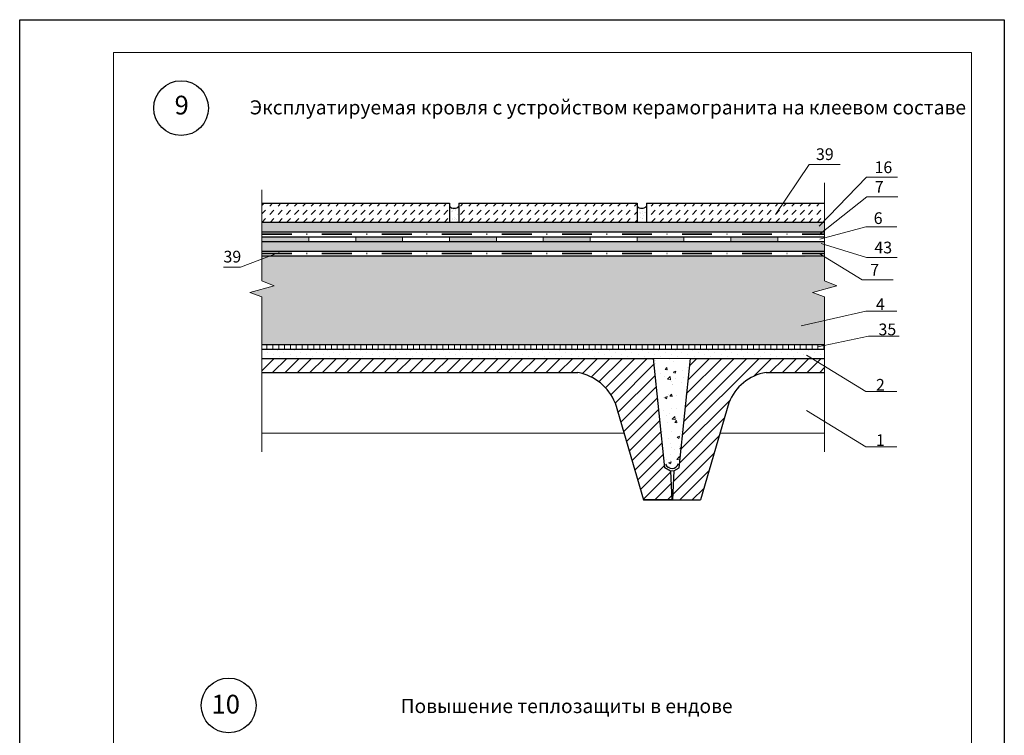
# Model space of a CAD drawing. Units: millimetres. Extents: x 6182 to 16586, y -3882 to 1991.
# Drawn here: x 7372 to 7582, y -3730 to -3577 of the extents above; entities that cross this region are included whole.
import ezdxf

# ---------------------------------------------------------------- set-up
doc = ezdxf.new("R2010")
doc.units = ezdxf.units.MM
doc.header["$MEASUREMENT"] = 0
doc.linetypes.add('DASHDOT2', pattern=[12.7, 6.35, -3.175, 0, -3.175])
doc.layers.get('0').update_dxf_attribs({"plot": 0})
for name, color, linetype, lineweight in [('Вспомогат. линии', 130, 'Continuous', 13), ('вспомогательные линии', 141, 'Continuous', 5), ('Надписи', 92, 'Continuous', 20), ('Основные линии', 7, 'Continuous', 30), ('Слой1', 7, 'Continuous', 25), ('Стены', 14, 'Continuous', 30), ('Штампы', 7, 'Continuous', 15), ('Штрих', 151, 'Continuous', 9)]:
    doc.layers.add(name, color=color, linetype=linetype, lineweight=lineweight)
doc.styles.get("Standard").update_dxf_attribs({"font": 'times.ttf'})

msp = doc.modelspace()

# ---------------------------------------------------------------- hatches: boundary and pattern name
at = {"layer": 'Штрих', "linetype": 'Continuous'}
h = msp.add_hatch(dxfattribs=at)
h.set_pattern_fill('DASH', color=0, scale=10, angle=45, style=0)
h.set_pattern_definition([(45, (5990.2468, -3804.6349), (1e-16, 1.767767), [1.25, -1.25])])
h.paths.add_polyline_path([(7464.00906, -3616.65078), (7424.00906, -3616.65078), (7424.00906, -3620.65078), (7464.00906, -3620.65078)])
h.paths.add_polyline_path([(7504.00906, -3616.65078), (7466.00906, -3616.65078), (7466.00906, -3620.65078), (7504.00906, -3620.65078)])
h.paths.add_polyline_path([(7544.02124, -3616.65078), (7506.00906, -3616.65078), (7506.00906, -3620.65078), (7544.02124, -3620.65078)])
h = msp.add_hatch(dxfattribs=at)
h.set_pattern_fill('AR-SAND', color=0, scale=0.75, style=0)
h.set_pattern_definition([(37.5, (5990.2468, -3804.6349), (-0.047245, 1.4451178), [0, -1.14, 0, -1.275, 0, -1.21875]), (7.5, (5990.2468, -3804.6349), (1.3273325, 2.1166095), [0, -0.615, 0, -1.0275, 0, -0.39375]), (327.5, (5989.3243, -3804.6349), (2.3356064, 0.0042443), [0, -0.375, 0, -1.35, 0, -1.7625]), (317.5, (5989.3243, -3804.6349), (2.254595, 0.6582567), [0, -0.1875, 0, -0.885, 0, -1.0125])])
h.paths.add_polyline_path([(7466.00906, -3617.26359, -0.45320808), (7464.00906, -3617.26359), (7464.00906, -3620.65078), (7466.00906, -3620.65078)])
h.paths.add_polyline_path([(7506.00906, -3617.26359, -0.45320808), (7504.00906, -3617.26359), (7504.00906, -3620.65078), (7506.00906, -3620.65078)])
h = msp.add_hatch(dxfattribs=at)
h.set_pattern_fill('AR-SAND', color=0, scale=0.75, angle=45, style=0)
h.set_pattern_definition([(82.5, (5724.3405, -3918.5675), (-1.0552599, 0.98844534), [0, -1.14, 0, -1.275, 0, -1.21875]), (52.5, (5724.3405, -3918.5675), (-0.5581031, 2.4352348), [0, -0.615, 0, -1.0275, 0, -0.39375]), (12.5, (5723.6882, -3919.2198), (1.64852195, 1.6545243), [0, -0.375, 0, -1.35, 0, -1.7625]), (2.5, (5723.6882, -3919.2198), (1.1287816, 2.0596971), [0, -0.1875, 0, -0.885, 0, -1.0125])])
h.paths.add_polyline_path([(7424.04217, -3620.65078), (7424.00906, -3622.74097), (7543.98789, -3622.6044), (7544.02124, -3620.65078)])
h = msp.add_hatch(color=0, dxfattribs=at)
h.paths.add_polyline_path([(7424.01047, -3623.76772), (7424.01047, -3624.76772), (7434.01047, -3624.76772), (7434.01047, -3623.76772)])
h.paths.add_polyline_path([(7444.01047, -3623.76772), (7444.01047, -3624.76772), (7454.01047, -3624.76772), (7454.01047, -3623.76772)])
h = msp.add_hatch(color=0, dxfattribs=at)
h.paths.add_polyline_path([(7464.01047, -3623.76772), (7464.01047, -3624.76772), (7474.01047, -3624.76772), (7474.01047, -3623.76772)])
h.paths.add_polyline_path([(7484.01538, -3623.76772), (7484.01573, -3624.76772), (7494.01047, -3624.76772), (7494.01047, -3623.76772)])
h = msp.add_hatch(color=0, dxfattribs=at)
h.paths.add_polyline_path([(7504.01047, -3623.76772), (7504.01047, -3624.76772), (7514.01047, -3624.76772), (7514.01047, -3623.76772)])
h.paths.add_polyline_path([(7534.01047, -3624.76772), (7534.01047, -3623.76772), (7524.01047, -3623.76772), (7524.01047, -3624.76772)])
h = msp.add_hatch(dxfattribs=at)
h.set_pattern_fill('AR-SAND', color=0, scale=0.75, angle=45, style=0)
h.set_pattern_definition([(82.5, (5724.3405, -3922.6844), (-1.0552599, 0.98844534), [0, -1.14, 0, -1.275, 0, -1.21875]), (52.5, (5724.3405, -3922.6844), (-0.5581031, 2.4352348), [0, -0.615, 0, -1.0275, 0, -0.39375]), (12.5, (5723.6882, -3923.3367), (1.64852195, 1.6545243), [0, -0.375, 0, -1.35, 0, -1.7625]), (2.5, (5723.6882, -3923.3367), (1.1287816, 2.0596971), [0, -0.1875, 0, -0.885, 0, -1.0125])])
h.paths.add_polyline_path([(7424.04217, -3624.76772), (7424.00906, -3626.85791), (7543.98789, -3626.72134), (7544.02124, -3624.76772)])
h = msp.add_hatch(dxfattribs=at)
h.set_pattern_fill('HONEY', color=0, scale=8, angle=45, style=0)
h.set_pattern_definition([(45, (-2055.468, -5787.7887), (0.44828774, 1.673032605), [1, -2]), (165, (-2055.468, -5787.7887), (-1.67303261, -0.44828773), [1, -2]), (105, (-2055.468, -5787.7887), (-1.22474487, 1.22474487), [-2, 1])])
h.paths.add_polyline_path([(7424.00393, -3646.73709), (7544.01611, -3646.73709), (7544.01611, -3641.62251), (7543.98789, -3636.5924), (7541.40779, -3635.6459), (7546.59379, -3634.2544), (7543.98789, -3633.20396), (7543.98789, -3628.07976), (7486.34196, -3627.88465), (7424.03216, -3627.88465), (7423.97571, -3633.20396), (7426.58161, -3634.2544), (7421.39561, -3635.6459), (7423.97571, -3636.5924)])
h = msp.add_hatch(dxfattribs=at)
h.set_pattern_fill('ANSI31', color=0, scale=10, angle=45, style=0)
h.set_pattern_definition([(90, (6731.3272, -3293.5418), (-1.25, 2e-16), [])])
h.paths.add_polyline_path([(7484.00393, -3646.73709), (7424.00393, -3646.73709), (7424.00393, -3647.73709), (7484.00393, -3647.73709)])
h.paths.add_polyline_path([(7544.01611, -3646.73709), (7484.00393, -3646.73709), (7484.00393, -3647.73709), (7544.01611, -3647.73709)])
h = msp.add_hatch(dxfattribs=at)
h.set_pattern_fill('ANSI31', color=0, scale=15, style=0)
h.set_pattern_definition([(45, (5990.2417, -3924.7126), (-1.3258252, 1.3258252), [])])
h.paths.add_polyline_path([(7424.00393, -3649.73709), (7424.00393, -3652.73709), (7491.4014, -3652.73709, -0.307960017), (7499.92212, -3661.25758), (7505.42007, -3679.91692), (7511.41854, -3679.91833), (7511.10982, -3673.75495), (7509.95107, -3673.07038), (7507.49704, -3649.73709)])
h.paths.add_polyline_path([(7515.44495, -3649.73709), (7512.99092, -3673.07038), (7511.88238, -3673.72528), (7511.55758, -3679.91836), (7517.52108, -3679.91976), (7523.19483, -3660.6638, -0.307960017), (7531.54059, -3652.73709), (7544.01611, -3652.73709), (7544.01611, -3649.73709)])
h = msp.add_hatch(dxfattribs=at)
h.set_pattern_fill('DOTS', color=0, scale=20, angle=45, style=0)
h.set_pattern_definition([(45, (6731.7272, -3293.5418), (-0.4419417, 1.3258252), [0, -1.25])])
h.paths.add_polyline_path([(7484.40388, -3649.73709), (7484.40388, -3647.73709), (7424.40388, -3647.73709), (7424.40388, -3649.73709)])
h.paths.add_polyline_path([(7544.41606, -3649.73709), (7544.41606, -3647.73709), (7484.40388, -3647.73709), (7484.40388, -3649.73709)])
h = msp.add_hatch(dxfattribs=at)
h.set_pattern_fill('AR-CONC', color=0, scale=0.75, style=0)
h.set_pattern_definition([(50, (6755.7805, -3924.7126), (5.379451, -0.47064), [0.5625, -6.1875]), (355, (6755.7805, -3924.7126), (-1.040635, 5.64144), [0.45, -4.95]), (100.4514, (6756.229, -3924.752), (4.33882, 5.170797), [0.47805, -5.258566]), (46.1842, (6755.7805, -3923.2126), (8.00431, -1.24139), [0.84375, -9.28125]), (96.6356, (6756.4475, -3923.316), (7.00997, 7.305884), [0.71708, -7.88785]), (351.1842, (6755.7805, -3923.213), (7.009965, 7.30589), [0.675, -7.425]), (21, (6756.5305, -3923.5876), (4.476803, -3.019642), [0.5625, -6.1875]), (326, (6756.5305, -3923.5876), (1.824865, 5.438625), [0.45, -4.95]), (71.4514, (6756.9036, -3923.839), (6.30167, 2.41898), [0.47805, -5.258566]), (37.5, (6755.7805, -3924.7126), (0.091199, 2.496704), [0, -4.89, 0, -5.025, 0, -4.96875]), (7.5, (6755.7805, -3924.7126), (1.9730215, 2.958088), [0, -2.865, 0, -4.7775, 0, -1.89375]), (327.5, (6754.108, -3924.7126), (4.0036683, -0.1691615), [0, -1.875, 0, -5.85, 0, -7.7625]), (317.5, (6753.358, -3924.7126), (4.373896, 0.750787), [0, -2.4375, 0, -3.885, 0, -5.5125])])
h.paths.add_polyline_path([(7507.49704, -3649.73709), (7515.44495, -3649.73709), (7512.99092, -3673.07038), (7511.88238, -3673.72528), (7511.05961, -3673.72528), (7509.95107, -3673.07038)])

# ---------------------------------------------------------------- linework, layer by layer
at = {"color": 0}
for p, q in [((7372.33949, -3873.48037), (7372.33949, -3577.48037)), ((7372.33949, -3577.48037), (7582.33949, -3577.48037)), ((7582.33949, -3577.48037), (7582.33949, -3873.48037))]:
    msp.add_line(p, q, dxfattribs=at)
at = {"layer": 'Вспомогат. линии', "color": 0, "linetype": 'Continuous', "lineweight": 15}
for p, q in [((7424.00393, -3665.67975), (7501.22511, -3665.67975)), ((7521.71688, -3665.67975), (7544.01611, -3665.67975))]:
    msp.add_line(p, q, dxfattribs=at)
for points in [[(7423.97571, -3613.79049), (7423.97571, -3633.20396)], [(7543.98789, -3612.27799), (7543.98789, -3633.20396)], [(7434.01047, -3623.76772), (7434.01047, -3624.76772)], [(7444.01047, -3623.76772), (7444.01047, -3624.76772)], [(7454.01047, -3623.76772), (7454.01047, -3624.76772)], [(7464.01047, -3623.76772), (7464.01047, -3624.76772)], [(7474.01047, -3623.76772), (7474.01047, -3624.76772)], [(7484.01047, -3623.76772), (7484.01047, -3624.76772)], [(7494.01047, -3623.76772), (7494.01047, -3624.76772)], [(7504.01047, -3623.76772), (7504.01047, -3624.76772)], [(7514.01047, -3623.76772), (7514.01047, -3624.76772)], [(7524.01047, -3623.76772), (7524.01047, -3624.76772)], [(7534.01047, -3623.76772), (7534.01047, -3624.76772)], [(7423.97571, -3633.20396), (7426.58161, -3634.2544), (7421.39561, -3635.6459), (7423.97571, -3636.5924)], [(7543.98789, -3633.20396), (7546.59379, -3634.2544), (7541.40779, -3635.6459), (7543.98789, -3636.5924)], [(7423.97571, -3636.5924), (7423.97571, -3669.65562)], [(7543.98789, -3636.5924), (7543.98789, -3669.65562)], [(7424.00393, -3637.577), (7424.00393, -3669.64021)], [(7544.01611, -3637.577), (7544.01611, -3669.64021)]]:
    msp.add_lwpolyline(points, dxfattribs=at)
at = {"layer": 'вспомогательные линии', "color": 0, "linetype": 'Continuous', "lineweight": 30}
for centre in [(7406.76293, -3596.33965), (7416.90973, -3723.75907)]:
    msp.add_circle(centre, 5.84184, dxfattribs=at)
at = {"layer": 'Надписи', "color": 0, "linetype": 'Continuous'}
for points in [[(7533.5074, -3619.01933), (7540.73246, -3608.39249), (7547.30532, -3608.39249)], [(7542.8338, -3621.5348), (7552.9597, -3611.09469), (7559.53256, -3611.09469)], [(7542.79764, -3623.37757), (7553.02254, -3615.26029), (7559.5954, -3615.26029)], [(7543.00905, -3624.28796), (7552.81543, -3621.65631), (7559.38828, -3621.65631)], [(7543.24927, -3625.23074), (7552.93208, -3628.21526), (7559.50494, -3628.21526)], [(7427.68161, -3627.17095), (7419.43319, -3630.24918), (7415.80041, -3630.24918)], [(7542.82554, -3627.37808), (7552.05286, -3632.94836), (7558.62571, -3632.94836)], [(7539.01273, -3642.76045), (7552.80889, -3639.62274), (7559.38175, -3639.62274)], [(7542.57725, -3647.23709), (7553.35602, -3644.99023), (7559.92888, -3644.99023)], [(7540.13735, -3649.05519), (7552.80889, -3656.80376), (7559.38175, -3656.80376)], [(7540.13735, -3660.86793), (7552.80889, -3668.61651), (7559.38175, -3668.61651)]]:
    msp.add_lwpolyline(points, dxfattribs=at)
at = {"layer": 'Основные линии', "color": 0, "linetype": 'DASHDOT2', "lineweight": 35}
for points in [[(7424.00393, -3623.26115), (7544.01611, -3623.26115)], [(7424.00393, -3627.37808), (7544.01611, -3627.37808)]]:
    msp.add_lwpolyline(points, dxfattribs=at)
at = {"layer": 'Слой1', "color": 0, "linetype": 'Continuous', "lineweight": 30}
msp.add_arc((7511.44851, -3671.72598), 1.46357, 202.3512943, 340.5442459, dxfattribs=at)
at = {"layer": 'Стены', "color": 0, "linetype": 'Continuous'}
for p, q in [((7531.54059, -3652.73709), (7544.01611, -3652.73709)), ((7505.42007, -3679.91692), (7517.52108, -3679.91976))]:
    msp.add_line(p, q, dxfattribs=at)
for points in [[(7424.00906, -3616.65078), (7464.00906, -3616.65078)], [(7464.00906, -3616.65078), (7464.00906, -3620.65078)], [(7466.00906, -3616.65078), (7504.00906, -3616.65078)], [(7466.00906, -3616.65078), (7466.00906, -3620.65078)], [(7504.00906, -3616.65078), (7504.00906, -3620.65078)], [(7506.00906, -3616.65078), (7506.00906, -3620.65078)], [(7506.00906, -3616.65078), (7544.02124, -3616.65078)], [(7424.00906, -3620.65078), (7544.02124, -3620.65078)], [(7424.00906, -3622.74097), (7544.02124, -3622.74097)], [(7424.00906, -3622.74097), (7544.02124, -3622.74097)], [(7424.00906, -3622.74097), (7544.02124, -3622.74097)], [(7424.00906, -3622.74097), (7544.02124, -3622.74097)], [(7424.00906, -3622.74097), (7544.02124, -3622.74097)], [(7424.00906, -3622.74097), (7544.02124, -3622.74097)], [(7424.00906, -3622.74097), (7544.02124, -3622.74097)], [(7424.01047, -3623.76772), (7544.02265, -3623.76772)], [(7424.01047, -3623.76772), (7544.02265, -3623.76772)], [(7424.01047, -3624.76772), (7544.02265, -3624.76772)], [(7424.01047, -3624.76772), (7544.02265, -3624.76772)], [(7424.00906, -3626.85791), (7544.02124, -3626.85791)], [(7424.00906, -3626.85791), (7544.02124, -3626.85791)], [(7424.00906, -3626.85791), (7544.02124, -3626.85791)], [(7424.00906, -3626.85791), (7544.02124, -3626.85791)], [(7424.00906, -3626.85791), (7544.02124, -3626.85791)], [(7424.00906, -3626.85791), (7544.02124, -3626.85791)], [(7424.00906, -3626.85791), (7544.02124, -3626.85791)], [(7424.01047, -3627.88465), (7544.02265, -3627.88465)], [(7424.01047, -3627.88465), (7544.02265, -3627.88465)], [(7424.00393, -3646.73709), (7544.01611, -3646.73709)], [(7424.00393, -3646.73709), (7544.01611, -3646.73709)], [(7424.00393, -3647.73709), (7544.01611, -3647.73709)], [(7424.00393, -3649.73709), (7507.49704, -3649.73709)], [(7509.95107, -3673.07038), (7507.49704, -3649.73709)], [(7512.99092, -3673.07038), (7515.44495, -3649.73709)], [(7515.44495, -3649.73709), (7544.01611, -3649.73709)], [(7424.00393, -3652.73709), (7491.4014, -3652.73709)], [(7499.32607, -3659.23468), (7505.42007, -3679.91692)], [(7523.61591, -3659.23468), (7517.52108, -3679.91976)], [(7511.10982, -3673.75495), (7509.95107, -3673.07038)], [(7511.10982, -3673.75495), (7511.41854, -3679.91833)], [(7511.88238, -3673.72528), (7511.55758, -3679.91836)], [(7511.88238, -3673.72528), (7512.99092, -3673.07038)], [(7511.41854, -3679.91833), (7505.42007, -3679.91692)], [(7511.41854, -3679.91833), (7517.52108, -3679.91976)], [(7511.45156, -3679.35208), (7511.45156, -3679.35208)], [(7511.49043, -3679.35208), (7511.49043, -3679.35208)]]:
    msp.add_lwpolyline(points, dxfattribs=at)
for centre, radius, start, end in [((7465.00906, -3616.38695), 1.32985, 221.2391645, 318.7608355), ((7505.00906, -3616.38695), 1.32985, 221.2391645, 318.7608355), ((7489.40087, -3663.25839), 10.7098, 22.0677979, 79.234266), ((7533.19229, -3662.83294), 10.23007, 99.2913474, 159.4065887)]:
    msp.add_arc(centre, radius, start, end, dxfattribs=at)
at = {"layer": 'Штампы', "color": 0}
for p, q in [((7392.33949, -3866.48037), (7392.33949, -3584.48037)), ((7392.33949, -3584.48037), (7575.33949, -3584.48037)), ((7575.33949, -3584.48037), (7575.33949, -3866.48037))]:
    msp.add_line(p, q, dxfattribs=at)
at = {"layer": 'Штрих', "color": 0, "linetype": 'Continuous'}
for points in [[(7507.49704, -3649.73709), (7515.44495, -3649.73709), (7512.99092, -3673.07038), (7511.88238, -3673.72528), (7511.05961, -3673.72528), (7509.95107, -3673.07038), (7507.49704, -3649.73709)], [(7507.49704, -3649.73709), (7515.44495, -3649.73709)]]:
    msp.add_lwpolyline(points, dxfattribs=at)

# ---------------------------------------------------------------- texts
at = {"layer": 'вспомогательные линии', "color": 0, "linetype": 'Continuous', "lineweight": 30}
for s, p in [('9', (7405.37742, -3597.70212)), ('10', (7413.26426, -3725.48624))]:
    msp.add_text(s, height=4, dxfattribs=at).set_placement(p)
at = {"layer": 'Надписи', "color": 0}
for s, p in [('Эксплуатируемая кровля с устройством керамогранита на клеевом составе', (7421.42526, -3597.68423)), ('Повышение теплозащиты в ендове', (7453.6014, -3725.38548))]:
    msp.add_text(s, height=3, dxfattribs=at).set_placement(p)
at = {"layer": 'Надписи', "color": 0, "linetype": 'Continuous'}
for s, p in [('39', (7542.16914, -3607.42112)), ('16', (7554.65336, -3610.21012)), ('7', (7554.71621, -3614.37572)), ('6', (7554.48347, -3621.0665)), ('43', (7554.62575, -3627.33069)), ('39', (7415.80041, -3629.27781)), ('7', (7553.74652, -3632.06379)), ('4', (7554.95423, -3639.4333)), ('35', (7555.50137, -3644.80079)), ('2', (7554.95423, -3656.61433)), ('1', (7554.95423, -3668.42708))]:
    msp.add_text(s, height=2.5, dxfattribs=at).set_placement(p)

doc.saveas('drawing.dxf')
